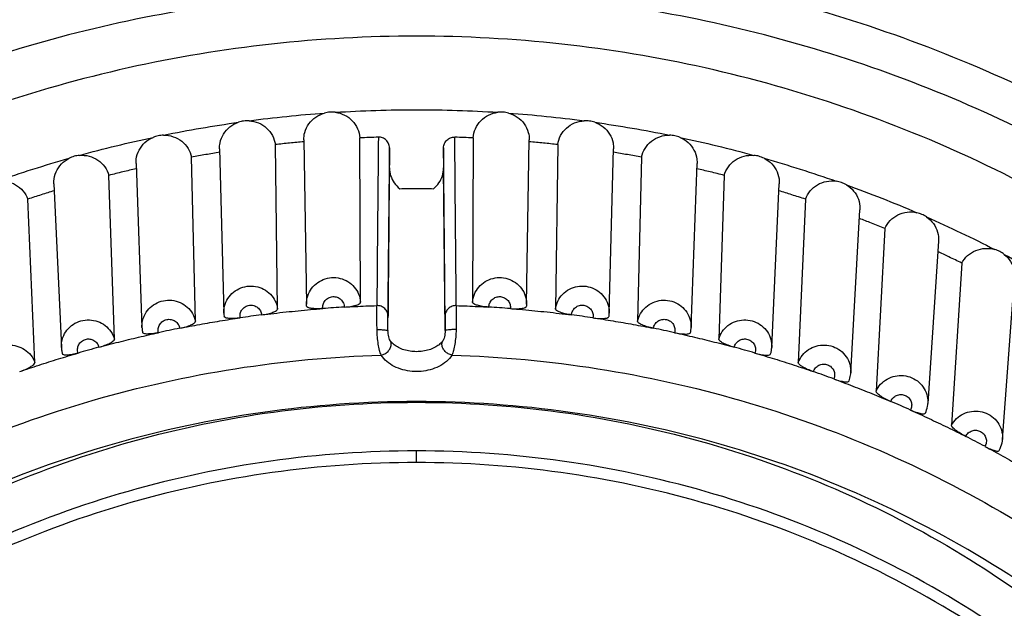
# Model space of a CAD drawing. Extents: x 0 to 841, y 0 to 594.
# Drawn here: x 238 to 257, y 272 to 283 of the extents above; entities that cross this region are included whole.
import ezdxf

# ---------------------------------------------------------------- set-up
doc = ezdxf.new("R2010")
doc.units = 0
doc.header["$LTSCALE"] = 46.255
doc.layers.get('0').update_dxf_attribs({"linetype": 'CONTINUOUS'})

msp = doc.modelspace()

# ---------------------------------------------------------------- linework, layer by layer
at = {"color": 7, "linetype": 'CONTINUOUS'}
for p, q in [((243.063, 277.699), (243.02, 280.74)), ((243.547, 280.826), (243.596, 277.786)), ((244.596, 277.823), (244.584, 280.865)), ((246.684, 280.865), (246.672, 277.823)), ((247.672, 277.786), (247.722, 280.826)), ((248.248, 280.74), (248.206, 277.699)), ((241.986, 280.661), (242.066, 277.621)), ((245.133, 280.308), (245.133, 280.682)), ((246.135, 280.682), (246.135, 280.308)), ((249.202, 277.624), (249.282, 280.661)), ((240.441, 280.389), (240.551, 277.357)), ((241.542, 277.472), (241.469, 280.508)), ((249.8, 280.508), (249.727, 277.472)), ((250.718, 277.357), (250.827, 280.389)), ((245.105, 277.302), (245.133, 280.308)), ((246.163, 277.302), (246.135, 280.308)), ((238.919, 280.013), (239.058, 276.989)), ((240.041, 277.141), (239.938, 280.171)), ((251.331, 280.171), (251.228, 277.141)), ((252.21, 276.989), (252.35, 280.013)), ((238.567, 276.708), (238.435, 279.731)), ((252.834, 279.731), (252.701, 276.708)), ((253.673, 276.519), (253.842, 279.534)), ((254.302, 279.189), (254.141, 276.176)), ((255.296, 278.954), (255.1, 275.949)), ((255.728, 278.548), (255.539, 275.547)), ((256.482, 275.286), (256.706, 278.276)), ((243.598, 277.754), (243.596, 277.786)), ((247.672, 277.786), (247.671, 277.754)), ((240.551, 277.357), (240.551, 277.366)), ((250.718, 277.365), (250.717, 277.357)), ((239.058, 276.989), (239.058, 277)), ((252.211, 276.996), (252.21, 276.989))]:
    msp.add_line(p, q, dxfattribs=at)
for points, knots in [([(245.634, 284.288), (244.766, 284.288), (243.02, 284.202), (240.422, 283.816), (237.865, 283.172), (235.385, 282.276), (233.013, 281.14), (230.772, 279.776), (228.684, 278.198), (226.769, 276.42), (225.048, 274.461), (223.538, 272.342), (222.256, 270.085), (221.214, 267.711), (220.423, 265.247), (219.891, 262.717), (219.623, 260.147), (219.623, 257.564), (219.891, 254.995), (220.423, 252.465), (221.214, 250), (222.256, 247.627), (223.538, 245.37), (225.048, 243.251), (226.769, 241.292), (228.684, 239.514), (230.772, 237.935), (233.013, 236.572), (235.385, 235.436), (237.865, 234.54), (240.422, 233.896), (243.02, 233.51), (244.766, 233.424), (245.634, 233.424)], [0, 0, 0, 0, 0.032265, 0.064793, 0.09744, 0.13007, 0.162576, 0.194981, 0.227342, 0.259654, 0.291887, 0.324042, 0.356132, 0.388168, 0.420157, 0.452109, 0.484039, 0.515963, 0.547893, 0.579845, 0.611833, 0.64387, 0.67596, 0.708115, 0.740348, 0.77266, 0.805021, 0.837426, 0.869933, 0.902563, 0.935209, 0.967736, 1, 1, 1, 1]), ([(245.634, 233.424), (246.503, 233.424), (248.248, 233.51), (250.847, 233.896), (253.404, 234.54), (255.884, 235.436), (258.256, 236.572), (260.496, 237.936), (262.585, 239.514), (264.499, 241.292), (266.221, 243.251), (267.73, 245.37), (269.013, 247.627), (270.055, 250), (270.846, 252.465), (271.378, 254.995), (271.645, 257.564), (271.645, 260.147), (271.378, 262.717), (270.846, 265.247), (270.055, 267.712), (269.012, 270.085), (267.73, 272.342), (266.221, 274.461), (264.499, 276.42), (262.584, 278.198), (260.496, 279.776), (258.256, 281.14), (255.884, 282.276), (253.404, 283.172), (250.847, 283.816), (248.248, 284.202), (246.503, 284.288), (245.634, 284.288)], [0, 0, 0, 0, 0.032265, 0.064793, 0.09744, 0.13007, 0.162576, 0.194981, 0.227342, 0.259654, 0.291887, 0.324042, 0.356132, 0.388168, 0.420157, 0.452109, 0.484039, 0.515963, 0.547893, 0.579845, 0.611833, 0.64387, 0.67596, 0.708115, 0.740348, 0.77266, 0.805021, 0.837426, 0.869933, 0.902563, 0.935209, 0.967736, 1, 1, 1, 1]), ([(245.634, 283.588), (244.792, 283.588), (243.1, 283.505), (240.582, 283.131), (238.103, 282.506), (235.7, 281.638), (233.401, 280.537), (231.229, 279.215), (229.205, 277.685), (227.349, 275.962), (225.681, 274.064), (224.218, 272.01), (222.975, 269.822), (221.965, 267.522), (221.198, 265.133), (220.683, 262.681), (220.423, 260.191), (220.423, 257.687), (220.683, 255.197), (221.198, 252.744), (221.965, 250.356), (222.975, 248.056), (224.218, 245.868), (225.681, 243.814), (227.349, 241.916), (229.205, 240.193), (231.229, 238.663), (233.401, 237.341), (235.7, 236.24), (238.103, 235.372), (239.841, 234.934), (240.762, 234.755), (240.847, 234.739)], [0, 0, 0, 0, 0.034389, 0.069047, 0.103833, 0.138601, 0.173237, 0.207764, 0.242246, 0.276675, 0.311019, 0.34528, 0.379473, 0.413608, 0.447692, 0.481737, 0.515759, 0.549774, 0.583796, 0.617841, 0.651925, 0.68606, 0.720253, 0.754514, 0.788858, 0.823287, 0.857769, 0.892297, 0.926932, 0.9617, 0.996486, 1, 1, 1, 1]), ([(250.422, 234.739), (250.506, 234.755), (251.427, 234.934), (253.165, 235.372), (255.569, 236.24), (257.868, 237.341), (260.039, 238.663), (262.063, 240.193), (263.919, 241.916), (265.587, 243.814), (267.05, 245.868), (268.293, 248.056), (269.303, 250.356), (270.07, 252.745), (270.586, 255.197), (270.845, 257.687), (270.845, 260.191), (270.586, 262.682), (270.07, 265.134), (269.303, 267.522), (268.293, 269.822), (267.05, 272.01), (265.587, 274.064), (263.919, 275.962), (262.063, 277.686), (260.039, 279.216), (257.868, 280.537), (255.569, 281.638), (253.165, 282.506), (250.687, 283.131), (248.168, 283.505), (246.476, 283.588), (245.634, 283.588)], [0, 0, 0, 0, 0.003522, 0.038308, 0.073075, 0.107711, 0.142238, 0.17672, 0.211148, 0.245493, 0.279753, 0.313946, 0.348081, 0.382165, 0.41621, 0.450232, 0.484246, 0.518268, 0.552313, 0.586397, 0.620532, 0.654724, 0.688985, 0.72333, 0.757758, 0.792239, 0.826767, 0.861403, 0.896171, 0.930956, 0.965613, 1, 1, 1, 1]), ([(245.634, 282.747), (244.737, 282.747), (242.942, 282.649), (240.284, 282.207), (237.693, 281.477), (235.202, 280.468), (232.841, 279.192), (230.642, 277.666), (228.63, 275.909), (226.833, 273.942), (225.272, 271.79), (223.967, 269.481), (222.934, 267.043), (222.187, 264.508), (221.735, 261.906), (221.584, 259.272), (221.735, 256.637), (222.187, 254.036), (222.934, 251.5), (223.775, 249.514), (224.367, 248.385), (224.558, 248.042)], [0, 0, 0, 0, 0.054931, 0.109832, 0.164675, 0.219436, 0.274092, 0.328627, 0.383032, 0.437302, 0.491441, 0.545459, 0.59937, 0.653197, 0.706965, 0.760703, 0.814441, 0.868209, 0.922036, 0.975948, 1, 1, 1, 1]), ([(266.71, 248.042), (266.901, 248.385), (267.493, 249.514), (268.334, 251.5), (269.081, 254.036), (269.533, 256.637), (269.685, 259.272), (269.533, 261.906), (269.081, 264.508), (268.334, 267.043), (267.302, 269.481), (265.997, 271.79), (264.436, 273.942), (262.638, 275.909), (260.627, 277.666), (258.427, 279.192), (256.067, 280.468), (253.576, 281.477), (250.985, 282.207), (248.327, 282.649), (246.531, 282.747), (245.634, 282.747)], [0, 0, 0, 0, 0.024052, 0.077964, 0.131791, 0.185559, 0.239297, 0.293035, 0.346803, 0.40063, 0.454541, 0.508559, 0.562698, 0.616968, 0.671373, 0.725908, 0.780564, 0.835325, 0.890168, 0.945069, 1, 1, 1, 1]), ([(242.533, 281.181), (242.765, 281.212), (243.231, 281.267), (243.698, 281.308), (243.931, 281.325)], [0, 0, 0, 0, 0.499719, 1, 1, 1, 1]), ([(243.547, 280.826), (243.546, 280.874), (243.56, 280.981), (243.633, 281.133), (243.763, 281.259), (243.874, 281.309), (243.931, 281.325)], [0, 0, 0, 0, 0.210409, 0.47213, 0.735345, 1, 1, 1, 1]), ([(244.13, 281.338), (244.097, 281.342), (244.03, 281.344), (243.964, 281.333), (243.931, 281.325)], [0, 0, 0, 0, 0.500838, 1, 1, 1, 1]), ([(244.13, 281.338), (244.38, 281.354), (244.881, 281.378), (245.383, 281.386), (245.634, 281.386)], [0, 0, 0, 0, 0.499147, 1, 1, 1, 1]), ([(244.13, 281.338), (244.189, 281.331), (244.306, 281.296), (244.452, 281.189), (244.552, 281.039), (244.581, 280.923), (244.584, 280.865)], [0, 0, 0, 0, 0.252561, 0.504242, 0.754089, 1, 1, 1, 1]), ([(245.634, 281.386), (245.886, 281.386), (246.388, 281.378), (246.889, 281.354), (247.139, 281.338)], [0, 0, 0, 0, 0.500853, 1, 1, 1, 1]), ([(246.684, 280.865), (246.688, 280.923), (246.716, 281.039), (246.816, 281.189), (246.963, 281.296), (247.08, 281.331), (247.139, 281.338)], [0, 0, 0, 0, 0.24601, 0.495951, 0.747416, 1, 1, 1, 1]), ([(247.337, 281.325), (247.305, 281.333), (247.239, 281.344), (247.172, 281.342), (247.139, 281.338)], [0, 0, 0, 0, 0.50055, 1, 1, 1, 1]), ([(247.337, 281.325), (247.571, 281.308), (248.038, 281.267), (248.503, 281.212), (248.736, 281.181)], [0, 0, 0, 0, 0.500281, 1, 1, 1, 1]), ([(247.337, 281.325), (247.395, 281.309), (247.505, 281.259), (247.635, 281.133), (247.709, 280.981), (247.722, 280.873), (247.722, 280.826)], [0, 0, 0, 0, 0.26463, 0.528072, 0.789695, 1, 1, 1, 1]), ([(240.951, 280.915), (241.181, 280.962), (241.642, 281.048), (242.104, 281.121), (242.336, 281.154)], [0, 0, 0, 0, 0.500408, 1, 1, 1, 1]), ([(241.986, 280.661), (241.986, 280.698), (241.994, 280.795), (242.052, 280.942), (242.173, 281.077), (242.28, 281.135), (242.336, 281.154)], [0, 0, 0, 0, 0.173365, 0.447411, 0.722909, 1, 1, 1, 1]), ([(242.533, 281.181), (242.5, 281.183), (242.433, 281.18), (242.368, 281.164), (242.336, 281.154)], [0, 0, 0, 0, 0.500979, 1, 1, 1, 1]), ([(242.533, 281.181), (242.593, 281.178), (242.712, 281.151), (242.865, 281.054), (242.976, 280.912), (243.013, 280.797), (243.02, 280.74)], [0, 0, 0, 0, 0.25247, 0.504232, 0.754166, 1, 1, 1, 1]), ([(248.248, 280.74), (248.256, 280.797), (248.293, 280.912), (248.403, 281.054), (248.557, 281.151), (248.676, 281.178), (248.736, 281.181)], [0, 0, 0, 0, 0.245933, 0.495961, 0.747507, 1, 1, 1, 1]), ([(248.932, 281.154), (248.901, 281.164), (248.836, 281.18), (248.769, 281.183), (248.736, 281.181)], [0, 0, 0, 0, 0.500409, 1, 1, 1, 1]), ([(248.932, 281.154), (249.164, 281.121), (249.627, 281.048), (250.087, 280.962), (250.317, 280.915)], [0, 0, 0, 0, 0.499592, 1, 1, 1, 1]), ([(248.932, 281.154), (248.989, 281.135), (249.096, 281.077), (249.216, 280.942), (249.275, 280.795), (249.283, 280.698), (249.282, 280.661)], [0, 0, 0, 0, 0.277065, 0.5528, 0.826744, 1, 1, 1, 1]), ([(240.951, 280.915), (240.918, 280.914), (240.852, 280.907), (240.788, 280.887), (240.757, 280.874)], [0, 0, 0, 0, 0.501115, 1, 1, 1, 1]), ([(240.951, 280.915), (241.011, 280.916), (241.132, 280.897), (241.292, 280.811), (241.413, 280.677), (241.457, 280.565), (241.469, 280.508)], [0, 0, 0, 0, 0.252335, 0.504158, 0.754196, 1, 1, 1, 1]), ([(249.8, 280.508), (249.811, 280.565), (249.856, 280.677), (249.977, 280.811), (250.137, 280.897), (250.257, 280.916), (250.317, 280.915)], [0, 0, 0, 0, 0.245904, 0.496035, 0.747642, 1, 1, 1, 1]), ([(250.512, 280.874), (250.481, 280.887), (250.417, 280.907), (250.35, 280.914), (250.317, 280.915)], [0, 0, 0, 0, 0.500273, 1, 1, 1, 1]), ([(239.393, 280.542), (239.618, 280.604), (240.071, 280.722), (240.528, 280.826), (240.757, 280.874)], [0, 0, 0, 0, 0.499322, 1, 1, 1, 1]), ([(240.441, 280.389), (240.44, 280.416), (240.444, 280.503), (240.489, 280.644), (240.6, 280.787), (240.702, 280.852), (240.757, 280.874)], [0, 0, 0, 0, 0.132627, 0.420266, 0.709273, 1, 1, 1, 1]), ([(243.548, 280.794), (243.46, 280.786), (243.284, 280.769), (243.108, 280.75), (243.02, 280.74)], [0, 0, 0, 0, 0.499809, 1, 1, 1, 1]), ([(244.927, 280.878), (244.87, 280.876), (244.756, 280.872), (244.641, 280.867), (244.584, 280.865)], [0, 0, 0, 0, 0.500126, 1, 1, 1, 1]), ([(244.927, 280.878), (244.924, 280.531), (244.918, 279.837), (244.908, 278.799), (244.902, 278.107), (244.899, 277.762)], [0, 0, 0, 0, 0.334276, 0.66761, 1, 1, 1, 1]), ([(245.133, 280.682), (245.133, 280.708), (245.122, 280.761), (245.076, 280.827), (245.007, 280.87), (244.953, 280.879), (244.927, 280.878)], [0, 0, 0, 0, 0.247548, 0.496557, 0.747595, 1, 1, 1, 1]), ([(246.135, 280.682), (246.135, 280.708), (246.146, 280.761), (246.193, 280.827), (246.261, 280.87), (246.315, 280.879), (246.342, 280.878)], [0, 0, 0, 0, 0.247548, 0.496557, 0.747595, 1, 1, 1, 1]), ([(246.684, 280.865), (246.627, 280.867), (246.513, 280.872), (246.399, 280.876), (246.342, 280.878)], [0, 0, 0, 0, 0.499874, 1, 1, 1, 1]), ([(246.37, 277.762), (246.366, 278.107), (246.36, 278.799), (246.351, 279.837), (246.345, 280.531), (246.342, 280.878)], [0, 0, 0, 0, 0.332387, 0.665721, 1, 1, 1, 1]), ([(248.248, 280.74), (248.16, 280.75), (247.984, 280.769), (247.808, 280.786), (247.72, 280.794)], [0, 0, 0, 0, 0.500191, 1, 1, 1, 1]), ([(250.512, 280.874), (250.741, 280.826), (251.197, 280.722), (251.651, 280.604), (251.876, 280.542)], [0, 0, 0, 0, 0.500678, 1, 1, 1, 1]), ([(250.512, 280.874), (250.566, 280.852), (250.669, 280.787), (250.78, 280.644), (250.824, 280.503), (250.828, 280.416), (250.827, 280.389)], [0, 0, 0, 0, 0.2907, 0.579956, 0.867488, 1, 1, 1, 1]), ([(239.393, 280.542), (239.359, 280.539), (239.294, 280.527), (239.231, 280.503), (239.202, 280.488)], [0, 0, 0, 0, 0.501244, 1, 1, 1, 1]), ([(239.393, 280.542), (239.452, 280.547), (239.574, 280.537), (239.74, 280.461), (239.87, 280.336), (239.922, 280.227), (239.938, 280.171)], [0, 0, 0, 0, 0.252158, 0.504021, 0.754178, 1, 1, 1, 1]), ([(241.992, 280.598), (241.905, 280.584), (241.73, 280.555), (241.556, 280.524), (241.469, 280.508)], [0, 0, 0, 0, 0.500231, 1, 1, 1, 1]), ([(245.133, 280.682), (245.13, 280.336), (245.124, 279.644), (245.115, 278.606), (245.109, 277.914), (245.106, 277.568)], [0, 0, 0, 0, 0.333535, 0.666869, 1, 1, 1, 1]), ([(246.163, 277.568), (246.16, 277.914), (246.154, 278.606), (246.145, 279.644), (246.138, 280.336), (246.135, 280.682)], [0, 0, 0, 0, 0.333131, 0.666465, 1, 1, 1, 1]), ([(249.8, 280.508), (249.713, 280.524), (249.538, 280.555), (249.364, 280.584), (249.277, 280.598)], [0, 0, 0, 0, 0.499769, 1, 1, 1, 1]), ([(251.331, 280.171), (251.346, 280.227), (251.399, 280.336), (251.529, 280.461), (251.695, 280.537), (251.816, 280.547), (251.876, 280.542)], [0, 0, 0, 0, 0.245921, 0.496172, 0.747819, 1, 1, 1, 1]), ([(252.067, 280.488), (252.037, 280.503), (251.975, 280.527), (251.909, 280.539), (251.876, 280.542)], [0, 0, 0, 0, 0.500144, 1, 1, 1, 1]), ([(237.864, 280.063), (238.085, 280.141), (238.529, 280.289), (238.977, 280.424), (239.202, 280.488)], [0, 0, 0, 0, 0.500321, 1, 1, 1, 1]), ([(238.919, 280.013), (238.918, 280.03), (238.918, 280.106), (238.951, 280.24), (239.051, 280.39), (239.149, 280.462), (239.202, 280.488)], [0, 0, 0, 0, 0.087539, 0.390263, 0.694223, 1, 1, 1, 1]), ([(252.067, 280.488), (252.292, 280.424), (252.74, 280.289), (253.183, 280.141), (253.404, 280.063)], [0, 0, 0, 0, 0.499679, 1, 1, 1, 1]), ([(252.067, 280.488), (252.12, 280.462), (252.218, 280.39), (252.318, 280.24), (252.35, 280.106), (252.35, 280.03), (252.35, 280.013)], [0, 0, 0, 0, 0.305749, 0.609971, 0.912583, 1, 1, 1, 1]), ([(240.445, 280.295), (240.361, 280.276), (240.192, 280.235), (240.024, 280.193), (239.938, 280.171)], [0, 0, 0, 0, 0.491314, 1, 1, 1, 1]), ([(245.133, 280.308), (245.133, 280.26), (245.148, 280.162), (245.214, 280.029), (245.283, 279.956), (245.322, 279.925)], [0, 0, 0, 0, 0.328886, 0.661993, 1, 1, 1, 1]), ([(245.947, 279.925), (245.986, 279.956), (246.055, 280.029), (246.12, 280.162), (246.135, 280.26), (246.135, 280.308)], [0, 0, 0, 0, 0.337657, 0.670863, 1, 1, 1, 1]), ([(251.331, 280.171), (251.245, 280.193), (251.076, 280.235), (250.907, 280.276), (250.824, 280.295)], [0, 0, 0, 0, 0.508686, 1, 1, 1, 1]), ([(237.864, 280.063), (237.923, 280.072), (238.046, 280.07), (238.216, 280.007), (238.355, 279.89), (238.415, 279.786), (238.435, 279.731)], [0, 0, 0, 0, 0.251942, 0.503826, 0.754114, 1, 1, 1, 1]), ([(252.834, 279.731), (252.854, 279.786), (252.914, 279.89), (253.052, 280.007), (253.223, 280.07), (253.345, 280.072), (253.404, 280.063)], [0, 0, 0, 0, 0.245986, 0.496368, 0.748034, 1, 1, 1, 1]), ([(253.591, 279.997), (253.562, 280.013), (253.502, 280.042), (253.437, 280.058), (253.404, 280.063)], [0, 0, 0, 0, 0.500026, 1, 1, 1, 1]), ([(253.591, 279.997), (253.811, 279.917), (254.248, 279.752), (254.681, 279.574), (254.895, 279.481)], [0, 0, 0, 0, 0.50074, 1, 1, 1, 1]), ([(253.591, 279.997), (253.642, 279.967), (253.734, 279.889), (253.824, 279.732), (253.845, 279.607), (253.842, 279.541), (253.842, 279.534)], [0, 0, 0, 0, 0.322476, 0.643381, 0.962837, 1, 1, 1, 1]), ([(238.925, 279.887), (238.845, 279.862), (238.682, 279.811), (238.519, 279.758), (238.435, 279.731)], [0, 0, 0, 0, 0.484862, 1, 1, 1, 1]), ([(252.834, 279.731), (252.75, 279.758), (252.587, 279.811), (252.423, 279.862), (252.344, 279.887)], [0, 0, 0, 0, 0.515138, 1, 1, 1, 1]), ([(254.302, 279.189), (254.326, 279.242), (254.393, 279.342), (254.54, 279.449), (254.714, 279.501), (254.837, 279.495), (254.895, 279.481)], [0, 0, 0, 0, 0.246096, 0.496619, 0.748283, 1, 1, 1, 1]), ([(255.076, 279.402), (255.049, 279.421), (254.991, 279.453), (254.927, 279.474), (254.895, 279.481)], [0, 0, 0, 0, 0.49992, 1, 1, 1, 1]), ([(254.302, 279.189), (254.22, 279.222), (254.064, 279.285), (253.908, 279.346), (253.833, 279.374)], [0, 0, 0, 0, 0.524924, 1, 1, 1, 1]), ([(255.076, 279.402), (255.29, 279.308), (255.714, 279.114), (256.133, 278.906), (256.34, 278.799)], [0, 0, 0, 0, 0.49976, 1, 1, 1, 1]), ([(255.076, 279.402), (255.125, 279.369), (255.212, 279.285), (255.288, 279.125), (255.3, 279.01), (255.296, 278.954)], [0, 0, 0, 0, 0.341212, 0.680853, 1, 1, 1, 1]), ([(255.728, 278.548), (255.649, 278.587), (255.501, 278.658), (255.353, 278.728), (255.284, 278.76)], [0, 0, 0, 0, 0.536828, 1, 1, 1, 1]), ([(255.728, 278.548), (255.755, 278.6), (255.83, 278.695), (255.983, 278.791), (256.162, 278.831), (256.283, 278.816), (256.34, 278.799)], [0, 0, 0, 0, 0.246249, 0.49692, 0.748561, 1, 1, 1, 1]), ([(256.516, 278.708), (256.49, 278.729), (256.434, 278.765), (256.372, 278.79), (256.34, 278.799)], [0, 0, 0, 0, 0.499828, 1, 1, 1, 1]), ([(256.516, 278.708), (256.722, 278.6), (257.132, 278.376), (257.534, 278.141), (257.733, 278.02)], [0, 0, 0, 0, 0.500773, 1, 1, 1, 1]), ([(256.516, 278.708), (256.562, 278.671), (256.642, 278.581), (256.703, 278.427), (256.71, 278.322), (256.706, 278.276)], [0, 0, 0, 0, 0.362367, 0.723214, 1, 1, 1, 1]), ([(243.596, 277.805), (243.597, 277.84), (243.609, 277.925), (243.663, 278.054), (243.768, 278.172), (243.905, 278.253), (244.061, 278.288), (244.221, 278.274), (244.368, 278.213), (244.488, 278.11), (244.57, 277.976), (244.593, 277.874), (244.596, 277.823)], [0, 0, 0, 0, 0.067948, 0.170298, 0.273581, 0.377711, 0.482443, 0.587282, 0.691696, 0.79533, 0.897962, 1, 1, 1, 1]), ([(246.672, 277.823), (246.675, 277.874), (246.699, 277.976), (246.78, 278.11), (246.901, 278.213), (247.048, 278.274), (247.207, 278.288), (247.363, 278.253), (247.5, 278.172), (247.605, 278.054), (247.663, 277.919), (247.673, 277.827), (247.672, 277.786)], [0, 0, 0, 0, 0.100748, 0.202092, 0.304401, 0.40746, 0.510968, 0.61437, 0.71715, 0.819112, 0.920177, 1, 1, 1, 1]), ([(242.067, 277.665), (242.068, 277.682), (242.076, 277.751), (242.116, 277.866), (242.212, 277.991), (242.343, 278.081), (242.496, 278.127), (242.656, 278.124), (242.807, 278.073), (242.935, 277.979), (243.026, 277.85), (243.056, 277.75), (243.063, 277.699)], [0, 0, 0, 0, 0.035161, 0.140986, 0.247722, 0.355348, 0.463673, 0.572219, 0.680426, 0.787882, 0.894287, 1, 1, 1, 1]), ([(248.206, 277.699), (248.213, 277.75), (248.243, 277.85), (248.334, 277.979), (248.462, 278.073), (248.613, 278.124), (248.773, 278.127), (248.926, 278.081), (249.057, 277.991), (249.153, 277.866), (249.197, 277.738), (249.203, 277.655), (249.202, 277.625)], [0, 0, 0, 0, 0.102849, 0.206381, 0.310911, 0.416152, 0.521751, 0.627136, 0.731812, 0.835641, 0.938609, 1, 1, 1, 1]), ([(240.561, 277.472), (240.568, 277.505), (240.595, 277.588), (240.672, 277.705), (240.796, 277.804), (240.946, 277.86), (241.105, 277.868), (241.26, 277.827), (241.394, 277.742), (241.494, 277.62), (241.531, 277.522), (241.542, 277.472)], [0, 0, 0, 0, 0.075881, 0.190508, 0.306091, 0.422495, 0.539252, 0.655758, 0.771529, 0.886172, 1, 1, 1, 1]), ([(243.898, 277.707), (243.894, 277.733), (243.898, 277.787), (243.937, 277.859), (244.002, 277.91), (244.082, 277.933), (244.165, 277.922), (244.237, 277.879), (244.285, 277.813), (244.297, 277.76), (244.297, 277.734)], [0, 0, 0, 0, 0.121345, 0.246183, 0.372244, 0.499516, 0.62694, 0.753365, 0.878547, 1, 1, 1, 1]), ([(244.297, 277.734), (244.336, 277.737), (244.406, 277.743), (244.501, 277.764), (244.563, 277.783), (244.596, 277.81), (244.596, 277.823)], [0, 0, 0, 0, 0.358762, 0.667698, 0.88579, 1, 1, 1, 1]), ([(246.971, 277.734), (246.933, 277.737), (246.862, 277.743), (246.768, 277.764), (246.706, 277.783), (246.672, 277.81), (246.672, 277.823)], [0, 0, 0, 0, 0.358768, 0.667703, 0.885794, 1, 1, 1, 1]), ([(246.972, 277.734), (246.972, 277.76), (246.984, 277.813), (247.032, 277.879), (247.104, 277.922), (247.186, 277.933), (247.267, 277.911), (247.332, 277.859), (247.37, 277.787), (247.374, 277.733), (247.371, 277.707)], [0, 0, 0, 0, 0.121951, 0.246993, 0.373297, 0.500484, 0.627519, 0.753461, 0.878157, 1, 1, 1, 1]), ([(249.727, 277.472), (249.737, 277.522), (249.775, 277.62), (249.875, 277.742), (250.009, 277.827), (250.163, 277.868), (250.323, 277.86), (250.472, 277.804), (250.597, 277.705), (250.683, 277.573), (250.715, 277.454), (250.718, 277.384), (250.718, 277.365)], [0, 0, 0, 0, 0.105497, 0.211759, 0.319042, 0.426986, 0.53519, 0.643069, 0.750158, 0.85638, 0.961789, 1, 1, 1, 1]), ([(242.37, 277.536), (242.365, 277.561), (242.365, 277.616), (242.398, 277.69), (242.459, 277.746), (242.538, 277.774), (242.621, 277.768), (242.696, 277.731), (242.748, 277.669), (242.764, 277.616), (242.766, 277.591)], [0, 0, 0, 0, 0.121329, 0.246014, 0.371882, 0.499041, 0.626502, 0.753089, 0.878458, 1, 1, 1, 1]), ([(242.767, 277.591), (242.842, 277.6), (242.992, 277.619), (243.218, 277.644), (243.444, 277.668), (243.671, 277.689), (243.822, 277.701), (243.897, 277.707)], [0, 0, 0, 0, 0.199981, 0.399972, 0.599973, 0.799982, 1, 1, 1, 1]), ([(242.767, 277.591), (242.805, 277.596), (242.875, 277.607), (242.969, 277.634), (243.03, 277.658), (243.063, 277.687), (243.063, 277.699)], [0, 0, 0, 0, 0.355933, 0.664332, 0.883971, 1, 1, 1, 1]), ([(243.897, 277.707), (243.859, 277.704), (243.789, 277.701), (243.695, 277.709), (243.632, 277.719), (243.598, 277.743), (243.598, 277.754)], [0, 0, 0, 0, 0.364863, 0.67504, 0.889825, 1, 1, 1, 1]), ([(244.297, 277.734), (244.23, 277.73), (244.097, 277.722), (243.964, 277.712), (243.898, 277.707)], [0, 0, 0, 0, 0.500007, 1, 1, 1, 1]), ([(244.297, 277.734), (244.364, 277.738), (244.498, 277.746), (244.698, 277.755), (244.832, 277.76), (244.899, 277.762)], [0, 0, 0, 0, 0.333327, 0.666661, 1, 1, 1, 1]), ([(245.106, 277.568), (245.106, 277.594), (245.095, 277.646), (245.048, 277.711), (244.979, 277.754), (244.925, 277.763), (244.899, 277.762)], [0, 0, 0, 0, 0.246424, 0.495019, 0.746551, 1, 1, 1, 1]), ([(244.903, 277.318), (244.902, 277.368), (244.901, 277.463), (244.9, 277.59), (244.899, 277.688), (244.899, 277.742), (244.899, 277.762)], [0, 0, 0, 0, 0.339134, 0.636612, 0.864143, 1, 1, 1, 1]), ([(246.37, 277.762), (246.343, 277.763), (246.289, 277.754), (246.22, 277.711), (246.174, 277.646), (246.163, 277.594), (246.163, 277.568)], [0, 0, 0, 0, 0.253449, 0.504981, 0.753576, 1, 1, 1, 1]), ([(246.37, 277.762), (246.37, 277.742), (246.369, 277.688), (246.369, 277.59), (246.367, 277.463), (246.366, 277.368), (246.365, 277.318)], [0, 0, 0, 0, 0.135832, 0.363347, 0.66082, 1, 1, 1, 1]), ([(246.37, 277.762), (246.436, 277.76), (246.57, 277.755), (246.771, 277.746), (246.904, 277.738), (246.971, 277.734)], [0, 0, 0, 0, 0.333344, 0.666678, 1, 1, 1, 1]), ([(247.371, 277.707), (247.304, 277.712), (247.171, 277.722), (247.038, 277.73), (246.972, 277.734)], [0, 0, 0, 0, 0.499993, 1, 1, 1, 1]), ([(247.371, 277.707), (247.409, 277.704), (247.48, 277.701), (247.574, 277.709), (247.636, 277.719), (247.671, 277.743), (247.671, 277.754)], [0, 0, 0, 0, 0.364863, 0.675041, 0.88983, 1, 1, 1, 1]), ([(247.371, 277.707), (247.447, 277.701), (247.598, 277.689), (247.824, 277.668), (248.05, 277.644), (248.276, 277.619), (248.427, 277.6), (248.502, 277.591)], [0, 0, 0, 0, 0.200016, 0.400024, 0.600025, 0.800018, 1, 1, 1, 1]), ([(248.502, 277.591), (248.464, 277.596), (248.393, 277.607), (248.3, 277.634), (248.238, 277.658), (248.206, 277.687), (248.206, 277.699)], [0, 0, 0, 0, 0.35594, 0.664336, 0.883975, 1, 1, 1, 1]), ([(248.502, 277.591), (248.505, 277.617), (248.52, 277.669), (248.573, 277.731), (248.647, 277.769), (248.731, 277.774), (248.809, 277.746), (248.87, 277.69), (248.904, 277.616), (248.904, 277.562), (248.899, 277.536)], [0, 0, 0, 0, 0.122041, 0.247269, 0.373735, 0.500959, 0.627881, 0.75363, 0.878174, 1, 1, 1, 1]), ([(249.197, 277.561), (249.197, 277.563), (249.2, 277.584), (249.202, 277.606), (249.202, 277.625)], [0, 0, 0, 0, 0.108353, 1, 1, 1, 1]), ([(239.072, 277.125), (239.076, 277.141), (239.096, 277.207), (239.156, 277.314), (239.273, 277.421), (239.418, 277.487), (239.577, 277.506), (239.734, 277.476), (239.874, 277.4), (239.982, 277.285), (240.027, 277.19), (240.041, 277.141)], [0, 0, 0, 0, 0.039436, 0.158395, 0.278328, 0.399173, 0.520496, 0.641682, 0.762193, 0.88155, 1, 1, 1, 1]), ([(240.551, 277.366), (240.55, 277.384), (240.552, 277.42), (240.557, 277.455), (240.561, 277.472)], [0, 0, 0, 0, 0.517814, 1, 1, 1, 1]), ([(240.858, 277.261), (240.851, 277.286), (240.847, 277.34), (240.875, 277.417), (240.932, 277.477), (241.008, 277.51), (241.092, 277.51), (241.169, 277.478), (241.226, 277.419), (241.245, 277.368), (241.249, 277.343)], [0, 0, 0, 0, 0.121339, 0.245889, 0.371561, 0.498585, 0.626055, 0.752788, 0.878347, 1, 1, 1, 1]), ([(241.25, 277.343), (241.373, 277.367), (241.622, 277.415), (241.995, 277.479), (242.244, 277.518), (242.369, 277.536)], [0, 0, 0, 0, 0.333291, 0.666625, 1, 1, 1, 1]), ([(241.25, 277.343), (241.287, 277.35), (241.357, 277.367), (241.45, 277.4), (241.51, 277.429), (241.542, 277.459), (241.542, 277.472)], [0, 0, 0, 0, 0.35325, 0.661159, 0.882275, 1, 1, 1, 1]), ([(242.066, 277.621), (242.067, 277.602), (242.069, 277.582), (242.072, 277.562), (242.072, 277.561)], [0, 0, 0, 0, 0.954717, 1, 1, 1, 1]), ([(242.369, 277.536), (242.332, 277.53), (242.262, 277.523), (242.168, 277.524), (242.107, 277.529), (242.073, 277.551), (242.072, 277.561)], [0, 0, 0, 0, 0.370837, 0.684007, 0.898599, 1, 1, 1, 1]), ([(242.766, 277.591), (242.7, 277.582), (242.568, 277.564), (242.436, 277.546), (242.37, 277.536)], [0, 0, 0, 0, 0.500014, 1, 1, 1, 1]), ([(245.105, 277.302), (245.105, 277.332), (245.105, 277.388), (245.105, 277.465), (245.105, 277.524), (245.106, 277.556), (245.106, 277.568)], [0, 0, 0, 0, 0.33747, 0.636584, 0.865048, 1, 1, 1, 1]), ([(246.163, 277.568), (246.163, 277.556), (246.163, 277.524), (246.163, 277.465), (246.163, 277.388), (246.163, 277.332), (246.163, 277.302)], [0, 0, 0, 0, 0.134897, 0.363326, 0.66243, 1, 1, 1, 1]), ([(248.899, 277.536), (248.833, 277.546), (248.701, 277.564), (248.569, 277.582), (248.502, 277.591)], [0, 0, 0, 0, 0.499986, 1, 1, 1, 1]), ([(248.899, 277.536), (248.937, 277.53), (249.006, 277.523), (249.1, 277.524), (249.161, 277.529), (249.195, 277.551), (249.197, 277.561)], [0, 0, 0, 0, 0.370841, 0.684015, 0.898612, 1, 1, 1, 1]), ([(248.899, 277.536), (249.024, 277.518), (249.274, 277.479), (249.647, 277.415), (249.895, 277.367), (250.019, 277.343)], [0, 0, 0, 0, 0.33337, 0.666705, 1, 1, 1, 1]), ([(250.019, 277.343), (249.981, 277.35), (249.911, 277.367), (249.819, 277.4), (249.758, 277.429), (249.726, 277.459), (249.727, 277.472)], [0, 0, 0, 0, 0.353256, 0.661164, 0.882279, 1, 1, 1, 1]), ([(250.019, 277.343), (250.023, 277.369), (250.043, 277.42), (250.1, 277.478), (250.177, 277.51), (250.26, 277.51), (250.337, 277.477), (250.394, 277.417), (250.421, 277.341), (250.418, 277.286), (250.411, 277.261)], [0, 0, 0, 0, 0.122153, 0.24757, 0.374183, 0.501415, 0.628203, 0.753756, 0.878164, 1, 1, 1, 1]), ([(251.228, 277.141), (251.242, 277.19), (251.286, 277.286), (251.395, 277.4), (251.534, 277.476), (251.691, 277.506), (251.85, 277.487), (251.995, 277.421), (252.112, 277.314), (252.189, 277.177), (252.211, 277.065), (252.211, 277.005), (252.21, 276.996)], [0, 0, 0, 0, 0.107728, 0.216289, 0.325874, 0.436053, 0.546386, 0.656285, 0.765326, 0.8735, 0.980926, 1, 1, 1, 1]), ([(239.754, 276.992), (239.876, 277.025), (240.12, 277.089), (240.488, 277.179), (240.734, 277.235), (240.857, 277.261)], [0, 0, 0, 0, 0.333275, 0.66661, 1, 1, 1, 1]), ([(240.857, 277.261), (240.82, 277.253), (240.752, 277.241), (240.659, 277.236), (240.599, 277.236), (240.566, 277.256), (240.563, 277.265)], [0, 0, 0, 0, 0.375645, 0.690738, 0.904266, 1, 1, 1, 1]), ([(241.249, 277.343), (241.184, 277.33), (241.053, 277.303), (240.923, 277.276), (240.858, 277.261)], [0, 0, 0, 0, 0.50002, 1, 1, 1, 1]), ([(244.978, 276.846), (244.967, 276.875), (244.946, 276.942), (244.923, 277.053), (244.908, 277.182), (244.904, 277.272), (244.903, 277.318)], [0, 0, 0, 0, 0.192128, 0.435778, 0.710793, 1, 1, 1, 1]), ([(244.903, 277.318), (244.929, 277.318), (244.975, 277.317), (245.042, 277.315), (245.075, 277.308), (245.105, 277.307), (245.105, 277.302)], [0, 0, 0, 0, 0.378329, 0.70042, 0.917546, 1, 1, 1, 1]), ([(245.155, 277.102), (245.147, 277.113), (245.132, 277.14), (245.117, 277.187), (245.107, 277.242), (245.105, 277.281), (245.105, 277.302)], [0, 0, 0, 0, 0.193469, 0.437954, 0.709174, 1, 1, 1, 1]), ([(246.163, 277.302), (246.164, 277.281), (246.162, 277.242), (246.152, 277.187), (246.136, 277.14), (246.122, 277.113), (246.114, 277.102)], [0, 0, 0, 0, 0.29058, 0.562687, 0.806842, 1, 1, 1, 1]), ([(246.365, 277.318), (246.34, 277.318), (246.293, 277.317), (246.227, 277.315), (246.193, 277.308), (246.164, 277.307), (246.163, 277.302)], [0, 0, 0, 0, 0.378329, 0.70042, 0.917546, 1, 1, 1, 1]), ([(246.365, 277.318), (246.365, 277.272), (246.361, 277.182), (246.345, 277.053), (246.322, 276.942), (246.301, 276.875), (246.29, 276.846)], [0, 0, 0, 0, 0.289254, 0.564285, 0.807926, 1, 1, 1, 1]), ([(250.411, 277.261), (250.346, 277.276), (250.215, 277.303), (250.085, 277.33), (250.019, 277.343)], [0, 0, 0, 0, 0.49998, 1, 1, 1, 1]), ([(250.411, 277.261), (250.448, 277.253), (250.517, 277.241), (250.609, 277.236), (250.669, 277.236), (250.703, 277.256), (250.705, 277.265)], [0, 0, 0, 0, 0.375649, 0.690745, 0.904278, 1, 1, 1, 1]), ([(250.411, 277.261), (250.534, 277.235), (250.781, 277.179), (251.149, 277.089), (251.393, 277.025), (251.514, 276.992)], [0, 0, 0, 0, 0.333387, 0.666721, 1, 1, 1, 1]), ([(250.705, 277.265), (250.708, 277.279), (250.715, 277.312), (250.717, 277.346), (250.718, 277.365)], [0, 0, 0, 0, 0.419058, 1, 1, 1, 1]), ([(239.058, 277), (239.058, 277.007), (239.058, 277.049), (239.064, 277.091), (239.072, 277.125)], [0, 0, 0, 0, 0.18398, 1, 1, 1, 1]), ([(239.369, 276.884), (239.36, 276.909), (239.353, 276.962), (239.375, 277.041), (239.428, 277.105), (239.502, 277.143), (239.585, 277.149), (239.664, 277.122), (239.725, 277.067), (239.748, 277.017), (239.754, 276.992)], [0, 0, 0, 0, 0.121375, 0.24581, 0.371287, 0.498156, 0.625608, 0.752468, 0.878216, 1, 1, 1, 1]), ([(239.754, 276.992), (239.791, 277.002), (239.86, 277.024), (239.951, 277.063), (240.01, 277.096), (240.041, 277.128), (240.041, 277.141)], [0, 0, 0, 0, 0.350708, 0.658176, 0.880697, 1, 1, 1, 1]), ([(244.978, 276.846), (245.002, 276.851), (245.049, 276.868), (245.108, 276.912), (245.15, 276.971), (245.168, 277.037), (245.162, 277.082), (245.155, 277.102)], [0, 0, 0, 0, 0.209544, 0.421396, 0.626717, 0.819526, 1, 1, 1, 1]), ([(246.114, 277.102), (246.096, 277.078), (246.051, 277.033), (245.966, 276.98), (245.865, 276.94), (245.752, 276.915), (245.634, 276.907), (245.516, 276.915), (245.403, 276.94), (245.302, 276.98), (245.218, 277.033), (245.173, 277.078), (245.155, 277.102)], [0, 0, 0, 0, 0.084214, 0.176565, 0.278746, 0.389441, 0.500137, 0.610788, 0.721409, 0.823525, 0.915825, 1, 1, 1, 1]), ([(246.29, 276.846), (246.266, 276.851), (246.219, 276.868), (246.16, 276.912), (246.119, 276.971), (246.1, 277.037), (246.106, 277.082), (246.114, 277.102)], [0, 0, 0, 0, 0.209544, 0.421396, 0.626717, 0.819526, 1, 1, 1, 1]), ([(251.514, 276.992), (251.477, 277.002), (251.408, 277.024), (251.317, 277.063), (251.258, 277.096), (251.227, 277.128), (251.228, 277.141)], [0, 0, 0, 0, 0.350715, 0.658181, 0.880702, 1, 1, 1, 1]), ([(251.515, 276.992), (251.521, 277.018), (251.544, 277.067), (251.605, 277.122), (251.684, 277.149), (251.767, 277.143), (251.841, 277.105), (251.894, 277.041), (251.916, 276.963), (251.908, 276.909), (251.9, 276.884)], [0, 0, 0, 0, 0.122284, 0.247891, 0.37463, 0.501844, 0.628477, 0.753835, 0.878129, 1, 1, 1, 1]), ([(237.595, 276.525), (237.593, 276.576), (237.605, 276.679), (237.672, 276.821), (237.781, 276.936), (237.921, 277.011), (238.078, 277.041), (238.237, 277.022), (238.382, 276.956), (238.498, 276.849), (238.55, 276.757), (238.567, 276.708)], [0, 0, 0, 0, 0.108584, 0.218823, 0.329933, 0.44193, 0.554465, 0.66699, 0.778979, 0.88993, 1, 1, 1, 1]), ([(239.754, 276.992), (239.689, 276.975), (239.561, 276.939), (239.433, 276.903), (239.369, 276.884)], [0, 0, 0, 0, 0.500026, 1, 1, 1, 1]), ([(251.9, 276.884), (251.836, 276.903), (251.708, 276.939), (251.579, 276.975), (251.515, 276.992)], [0, 0, 0, 0, 0.499974, 1, 1, 1, 1]), ([(252.189, 276.867), (252.195, 276.887), (252.205, 276.929), (252.21, 276.973), (252.211, 276.996)], [0, 0, 0, 0, 0.475685, 1, 1, 1, 1]), ([(252.701, 276.708), (252.719, 276.757), (252.77, 276.849), (252.887, 276.956), (253.031, 277.022), (253.19, 277.041), (253.347, 277.011), (253.487, 276.936), (253.596, 276.821), (253.664, 276.679), (253.676, 276.574), (253.673, 276.521), (253.673, 276.52)], [0, 0, 0, 0, 0.109711, 0.22031, 0.331918, 0.444038, 0.5562, 0.667825, 0.778536, 0.888399, 0.997597, 1, 1, 1, 1]), ([(224.472, 256.156), (224.472, 257.041), (224.588, 258.813), (225.109, 261.426), (225.967, 263.953), (227.149, 266.351), (228.635, 268.581), (230.401, 270.607), (232.417, 272.395), (234.649, 273.916), (237.063, 275.145), (239.617, 276.061), (242.269, 276.651), (244.075, 276.819), (244.978, 276.846)], [0, 0, 0, 0, 0.082433, 0.164925, 0.247545, 0.330321, 0.413306, 0.496514, 0.579958, 0.663635, 0.747512, 0.831572, 0.91575, 1, 1, 1, 1]), ([(238.287, 276.54), (238.406, 276.582), (238.645, 276.662), (239.006, 276.777), (239.247, 276.849), (239.369, 276.884)], [0, 0, 0, 0, 0.333262, 0.666596, 1, 1, 1, 1]), ([(239.369, 276.884), (239.332, 276.874), (239.265, 276.856), (239.174, 276.846), (239.116, 276.841), (239.082, 276.859), (239.08, 276.867)], [0, 0, 0, 0, 0.380627, 0.697717, 0.910101, 1, 1, 1, 1]), ([(246.29, 276.846), (246.262, 276.802), (246.188, 276.721), (246.049, 276.63), (245.889, 276.57), (245.72, 276.541), (245.549, 276.541), (245.38, 276.57), (245.22, 276.63), (245.08, 276.721), (245.007, 276.802), (244.978, 276.846)], [0, 0, 0, 0, 0.10522, 0.215329, 0.329713, 0.443809, 0.556131, 0.670237, 0.78464, 0.894765, 1, 1, 1, 1]), ([(246.29, 276.846), (247.194, 276.819), (249, 276.651), (251.652, 276.061), (254.206, 275.144), (256.619, 273.916), (258.852, 272.395), (260.868, 270.607), (262.633, 268.581), (264.119, 266.351), (265.301, 263.953), (266.16, 261.426), (266.681, 258.813), (266.797, 257.041), (266.797, 256.156)], [0, 0, 0, 0, 0.084252, 0.168431, 0.252488, 0.336367, 0.420042, 0.503485, 0.586694, 0.669678, 0.752454, 0.835072, 0.917566, 1, 1, 1, 1]), ([(251.9, 276.884), (251.936, 276.874), (252.003, 276.856), (252.094, 276.846), (252.153, 276.841), (252.186, 276.859), (252.189, 276.867)], [0, 0, 0, 0, 0.380629, 0.697722, 0.910109, 1, 1, 1, 1]), ([(251.9, 276.884), (252.021, 276.849), (252.263, 276.777), (252.623, 276.662), (252.862, 276.582), (252.981, 276.54)], [0, 0, 0, 0, 0.333401, 0.666736, 1, 1, 1, 1]), ([(238.287, 276.54), (238.324, 276.553), (238.391, 276.579), (238.48, 276.624), (238.538, 276.662), (238.568, 276.695), (238.567, 276.708)], [0, 0, 0, 0, 0.348308, 0.655377, 0.879232, 1, 1, 1, 1]), ([(252.981, 276.54), (252.945, 276.553), (252.877, 276.579), (252.788, 276.624), (252.731, 276.662), (252.701, 276.695), (252.701, 276.708)], [0, 0, 0, 0, 0.348314, 0.655383, 0.879237, 1, 1, 1, 1]), ([(252.982, 276.54), (252.989, 276.565), (253.016, 276.613), (253.081, 276.664), (253.161, 276.685), (253.244, 276.673), (253.315, 276.63), (253.363, 276.563), (253.38, 276.483), (253.368, 276.43), (253.358, 276.406)], [0, 0, 0, 0, 0.122432, 0.248226, 0.375068, 0.502237, 0.6287, 0.753868, 0.878069, 1, 1, 1, 1]), ([(253.358, 276.406), (253.295, 276.429), (253.17, 276.474), (253.045, 276.519), (252.982, 276.54)], [0, 0, 0, 0, 0.499968, 1, 1, 1, 1]), ([(253.358, 276.406), (253.394, 276.393), (253.459, 276.371), (253.548, 276.355), (253.605, 276.346), (253.637, 276.362), (253.641, 276.369)], [0, 0, 0, 0, 0.385749, 0.704888, 0.916035, 1, 1, 1, 1]), ([(253.358, 276.406), (253.476, 276.363), (253.712, 276.274), (254.064, 276.135), (254.297, 276.039), (254.412, 275.99)], [0, 0, 0, 0, 0.333415, 0.66675, 1, 1, 1, 1]), ([(253.641, 276.368), (253.655, 276.404), (253.668, 276.454), (253.673, 276.506), (253.673, 276.52)], [0, 0, 0, 0, 0.725633, 1, 1, 1, 1]), ([(254.141, 276.176), (254.162, 276.223), (254.219, 276.312), (254.343, 276.41), (254.492, 276.467), (254.652, 276.475), (254.807, 276.435), (254.941, 276.349), (255.042, 276.228), (255.096, 276.089), (255.102, 275.993), (255.1, 275.95)], [0, 0, 0, 0, 0.112081, 0.225093, 0.339086, 0.453501, 0.567841, 0.681545, 0.794293, 0.906224, 1, 1, 1, 1]), ([(254.412, 275.99), (254.377, 276.005), (254.311, 276.036), (254.225, 276.086), (254.169, 276.129), (254.14, 276.163), (254.141, 276.176)], [0, 0, 0, 0, 0.346053, 0.652764, 0.877881, 1, 1, 1, 1]), ([(245.634, 275.986), (244.683, 275.986), (242.779, 275.853), (239.983, 275.258), (237.3, 274.28), (234.789, 272.939), (232.495, 271.261), (230.471, 269.282), (228.754, 267.039), (227.381, 264.582), (226.432, 262.092), (226.038, 260.414), (225.906, 259.637)], [0, 0, 0, 0, 0.102537, 0.205089, 0.307266, 0.40947, 0.511069, 0.612689, 0.713658, 0.814649, 0.915134, 1, 1, 1, 1]), ([(265.363, 259.637), (265.23, 260.414), (264.837, 262.092), (263.887, 264.582), (262.515, 267.039), (260.797, 269.282), (258.773, 271.261), (256.48, 272.939), (253.969, 274.28), (251.286, 275.258), (248.49, 275.853), (246.585, 275.986), (245.634, 275.986)], [0, 0, 0, 0, 0.084866, 0.185351, 0.286342, 0.387311, 0.488931, 0.59053, 0.692734, 0.794911, 0.897463, 1, 1, 1, 1]), ([(254.413, 275.989), (254.422, 276.014), (254.452, 276.06), (254.52, 276.106), (254.602, 276.121), (254.684, 276.104), (254.752, 276.057), (254.795, 275.986), (254.806, 275.905), (254.791, 275.853), (254.778, 275.83)], [0, 0, 0, 0, 0.122593, 0.248567, 0.375489, 0.502586, 0.628866, 0.753852, 0.877985, 1, 1, 1, 1]), ([(254.778, 275.83), (254.718, 275.857), (254.596, 275.911), (254.474, 275.964), (254.413, 275.989)], [0, 0, 0, 0, 0.499963, 1, 1, 1, 1]), ([(227.469, 263.141), (227.748, 263.964), (228.424, 265.576), (229.769, 267.828), (231.42, 269.877), (233.344, 271.68), (235.506, 273.207), (237.861, 274.425), (240.369, 275.313), (242.975, 275.852), (244.749, 275.973), (245.634, 275.973)], [0, 0, 0, 0, 0.109918, 0.220241, 0.330621, 0.441667, 0.552676, 0.664358, 0.77596, 0.888002, 1, 1, 1, 1]), ([(245.634, 275.973), (246.52, 275.973), (248.294, 275.852), (250.9, 275.313), (253.407, 274.425), (255.762, 273.207), (257.925, 271.68), (259.848, 269.877), (261.5, 267.828), (262.844, 265.576), (263.521, 263.964), (263.799, 263.141)], [0, 0, 0, 0, 0.111998, 0.22404, 0.335642, 0.447324, 0.558333, 0.669379, 0.779759, 0.890082, 1, 1, 1, 1]), ([(254.779, 275.83), (254.813, 275.815), (254.876, 275.788), (254.963, 275.767), (255.018, 275.752), (255.05, 275.766), (255.053, 275.773)], [0, 0, 0, 0, 0.390974, 0.712188, 0.921986, 1, 1, 1, 1]), ([(254.779, 275.83), (254.894, 275.779), (255.123, 275.674), (255.463, 275.512), (255.689, 275.4), (255.801, 275.343)], [0, 0, 0, 0, 0.333428, 0.666762, 1, 1, 1, 1]), ([(255.054, 275.772), (255.073, 275.813), (255.091, 275.871), (255.098, 275.932), (255.099, 275.949)], [0, 0, 0, 0, 0.728244, 1, 1, 1, 1]), ([(255.539, 275.547), (255.563, 275.593), (255.627, 275.677), (255.757, 275.767), (255.91, 275.813), (256.07, 275.811), (256.221, 275.76), (256.349, 275.666), (256.441, 275.537), (256.482, 275.404), (256.485, 275.319), (256.482, 275.286)], [0, 0, 0, 0, 0.114714, 0.23039, 0.347005, 0.46394, 0.580683, 0.696697, 0.811724, 0.925981, 1, 1, 1, 1]), ([(255.801, 275.343), (255.766, 275.36), (255.702, 275.396), (255.619, 275.452), (255.565, 275.498), (255.538, 275.534), (255.539, 275.547)], [0, 0, 0, 0, 0.343929, 0.650321, 0.87663, 1, 1, 1, 1]), ([(255.801, 275.342), (255.812, 275.366), (255.845, 275.41), (255.917, 275.451), (255.999, 275.461), (256.08, 275.438), (256.144, 275.386), (256.182, 275.313), (256.187, 275.232), (256.168, 275.181), (256.155, 275.159)], [0, 0, 0, 0, 0.122765, 0.248908, 0.375885, 0.502884, 0.628972, 0.753788, 0.877879, 1, 1, 1, 1]), ([(256.155, 275.159), (256.096, 275.19), (255.978, 275.252), (255.86, 275.312), (255.801, 275.342)], [0, 0, 0, 0, 0.499959, 1, 1, 1, 1]), ([(256.42, 275.081), (256.421, 275.082), (256.446, 275.127), (256.471, 275.195), (256.481, 275.265), (256.482, 275.285)], [0, 0, 0, 0, 0.01513, 0.718052, 1, 1, 1, 1]), ([(245.634, 275.073), (244.733, 275.073), (242.928, 274.948), (240.275, 274.385), (237.726, 273.457), (235.336, 272.183), (233.156, 270.589), (231.229, 268.707), (229.596, 266.576), (228.29, 264.238), (227.337, 261.742), (226.758, 259.139), (226.569, 256.564), (226.682, 254.876), (226.788, 254.08)], [0, 0, 0, 0, 0.084731, 0.169409, 0.25422, 0.338826, 0.423196, 0.507306, 0.591154, 0.674762, 0.758165, 0.841426, 0.924605, 1, 1, 1, 1]), ([(264.382, 253.428), (264.404, 253.559), (264.564, 254.566), (264.705, 256.47), (264.512, 259.129), (263.934, 261.734), (262.982, 264.231), (261.676, 266.57), (260.043, 268.703), (258.117, 270.586), (255.936, 272.181), (253.545, 273.456), (250.996, 274.384), (248.341, 274.947), (246.536, 275.073), (245.634, 275.073)], [0, 0, 0, 0, 0.012226, 0.093759, 0.1753, 0.256903, 0.338655, 0.420594, 0.502778, 0.585208, 0.667903, 0.750818, 0.833942, 0.916943, 1, 1, 1, 1]), ([(245.634, 274.858), (245.634, 274.89), (245.634, 274.947), (245.634, 275.018), (245.634, 275.059), (245.634, 275.073)], [0, 0, 0, 0, 0.435753, 0.795868, 1, 1, 1, 1]), ([(256.155, 275.158), (256.188, 275.141), (256.248, 275.11), (256.332, 275.083), (256.385, 275.064), (256.416, 275.077), (256.42, 275.082)], [0, 0, 0, 0, 0.396258, 0.71955, 0.927878, 1, 1, 1, 1]), ([(256.155, 275.158), (256.266, 275.099), (256.487, 274.98), (256.815, 274.794), (257.032, 274.667), (257.14, 274.602)], [0, 0, 0, 0, 0.33344, 0.666774, 1, 1, 1, 1]), ([(245.634, 274.858), (244.741, 274.858), (242.954, 274.734), (240.325, 274.176), (237.801, 273.258), (235.433, 271.996), (233.273, 270.416), (231.365, 268.552), (229.747, 266.441), (228.453, 264.125), (227.509, 261.653), (226.935, 259.074), (226.743, 256.441), (226.88, 254.565), (227.036, 253.578), (227.056, 253.457)], [0, 0, 0, 0, 0.083123, 0.166193, 0.249394, 0.332394, 0.415163, 0.497677, 0.579933, 0.661954, 0.743774, 0.825454, 0.907055, 0.988659, 1, 1, 1, 1]), ([(264.213, 253.458), (264.232, 253.574), (264.387, 254.557), (264.526, 256.431), (264.335, 259.064), (263.762, 261.645), (262.819, 264.118), (261.525, 266.435), (259.908, 268.548), (257.999, 270.413), (255.839, 271.993), (253.471, 273.256), (250.946, 274.176), (248.316, 274.734), (246.528, 274.858), (245.634, 274.858)], [0, 0, 0, 0, 0.01097, 0.092607, 0.174251, 0.255958, 0.337814, 0.419857, 0.502146, 0.58468, 0.667481, 0.750501, 0.833731, 0.916838, 1, 1, 1, 1])]:
    msp.add_open_spline(points, degree=3, knots=knots, dxfattribs=at)
for points in [[(245.322, 279.925), (245.426, 279.927), (245.634, 279.928), (245.843, 279.927), (245.947, 279.925)], [(243.596, 277.786), (243.596, 277.792), (243.596, 277.799), (243.596, 277.805)], [(242.066, 277.624), (242.066, 277.638), (242.066, 277.651), (242.067, 277.665)], [(240.551, 277.366), (240.551, 277.345), (240.553, 277.324), (240.556, 277.303)], [(240.556, 277.303), (240.558, 277.29), (240.56, 277.277), (240.563, 277.265)], [(239.058, 277), (239.059, 276.974), (239.061, 276.949), (239.066, 276.923)], [(239.066, 276.923), (239.069, 276.904), (239.074, 276.885), (239.079, 276.867)]]:
    msp.add_open_spline(points, degree=3, dxfattribs=at)

doc.saveas('drawing.dxf')
